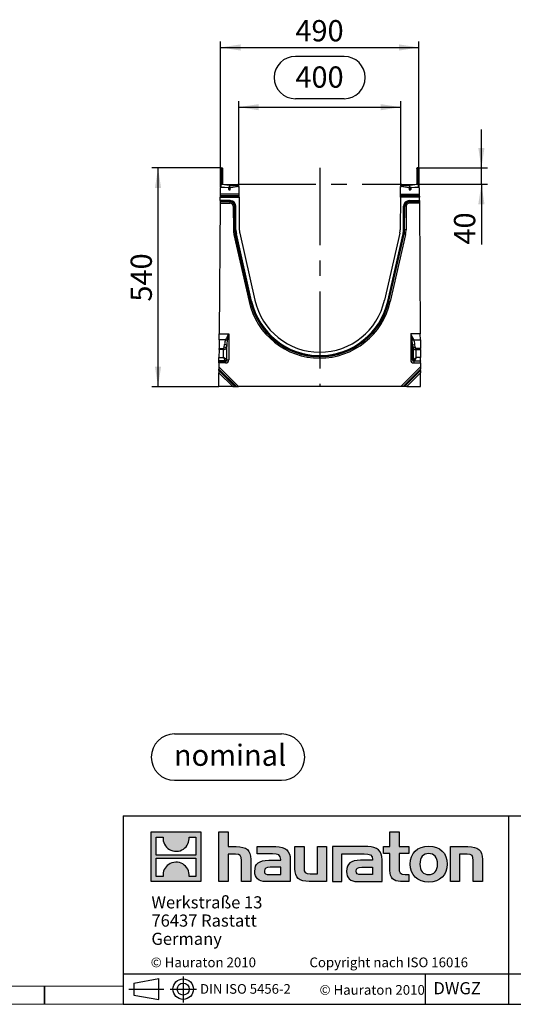
# Model space of a CAD drawing. Units: millimetres. Extents: x 105 to 6195, y 105 to 4350.
# Drawn here: x 3089 to 4308, y 105 to 2536 of the extents above; entities that cross this region are included whole.
import ezdxf

# ---------------------------------------------------------------- set-up
doc = ezdxf.new("R2010")
doc.units = ezdxf.units.MM
doc.header["$LTSCALE"] = 15
doc.linetypes.add('CENTERX2', pattern=[20.32, 12.7, -2.54, 2.54, -2.54])
for name, color, linetype in [('HAURATON_CENTERLINE', 60, 'CENTERX2'), ('HAURATON_DIMENSIONING', 1, 'Continuous'), ('HAURATON_FRAME_LOGO', 1, 'Continuous')]:
    doc.layers.add(name, color=color, linetype=linetype)
doc.layers.add('HAURATON_PRODUCT_CONTOUR', color=7, linetype='Continuous', lineweight=25)
doc.styles.add('SLDTEXTSTYLE0', font='ARIALBD.TTF', dxfattribs={"width": 0.948})
doc.styles.add('SLDTEXTSTYLE2', font='ARIAL.TTF', dxfattribs={"width": 0.948})
doc.dimstyles.new('SLDDIMSTYLE0', dxfattribs={"dimtxt": 52.5, "dimasz": 49.53, "dimexe": 0, "dimexo": 0.0625, "dimgap": 13.125, "dimtad": 1, "dimdec": 1, "dimrnd": 1e-09, "dimzin": 12, "dimdsep": 46, "dimtxsty": 'SLDTEXTSTYLE2', "dimsah": 1, "dimcen": 0.09, "dimadec": 0, "dimazin": 3, "dimtfac": 1, "dimtdec": 1, "dimtofl": 0, "dimtmove": 0, "dimatfit": 3, "dimfxl": 1, "dimfrac": 2, "dimtolj": 1, "dimtzin": 12, "dimarcsym": 0})
doc.dimstyles.new('SLDDIMSTYLE1', dxfattribs={"dimtxt": 52.5, "dimasz": 49.53, "dimexe": 0, "dimexo": 0.0625, "dimgap": 13.125, "dimtad": 1, "dimdec": 1, "dimrnd": 1e-09, "dimzin": 12, "dimdsep": 46, "dimtxsty": 'SLDTEXTSTYLE2', "dimsah": 1, "dimcen": 0.09, "dimadec": 0, "dimazin": 3, "dimtfac": 1, "dimtdec": 1, "dimtmove": 0, "dimatfit": 0, "dimfxl": 1, "dimfrac": 2, "dimtolj": 1, "dimtzin": 12, "dimarcsym": 0})

# ---------------------------------------------------------------- blocks, each defined once
blk = doc.blocks.new('Block-nominal')
at = {"layer": 'HAURATON_FRAME_LOGO'}
for p, q in [((321.6, 114.3), (57.2, 114.3)), ((57.2, 0), (321.6, 0))]:
    blk.add_line(p, q, dxfattribs=at)
for centre, start, end in [((57.2, 57.2), 90, 270), ((321.6, 57.2), 270, 90)]:
    blk.add_arc(centre, 57.2, start, end, dxfattribs=at)
at = {"layer": 'HAURATON_FRAME_LOGO', "insert": (194.5, 88.3), "char_height": 52.5, "attachment_point": 2, "style": 'SLDTEXTSTYLE0'}
blk.add_mtext('nominal', dxfattribs=at)
blk = doc.blocks.new('SW_NOTE_3')
at = {"layer": 'HAURATON_FRAME_LOGO', "color": 0, "char_height": 30, "attachment_point": 1, "style": 'SLDTEXTSTYLE2'}
for s, insert in [('Werkstraße 13', (0, 38.7)), ('76437 Rastatt', (0, -6.3)), ('Germany', (0, -51.3))]:
    blk.add_mtext(s, dxfattribs=dict(at, insert=insert))
blk = doc.blocks.new('_D_8')
at = {"layer": 'HAURATON_DIMENSIONING'}
for p, q in [((3770, 2445.4), (3890.3, 2445.4)), ((3630.1, 2129.8), (3630.1, 2334.8)), ((3890.3, 2340.7), (3770, 2340.7)), ((4030.1, 2129.8), (4030.1, 2334.8)), ((3630.1, 2319.8), (4030.1, 2319.8))]:
    blk.add_line(p, q, dxfattribs=at)
for centre, start, end in [((3770, 2393), 90, 270), ((3890.3, 2393), 270, 90)]:
    blk.add_arc(centre, 52.3, start, end, dxfattribs=at)
for points in [[(3630.1, 2319.8), (3679.7, 2312.2), (3679.7, 2327.4)], [(4030.1, 2319.8), (3980.6, 2327.4), (3980.6, 2312.2)]]:
    blk.add_solid(points, dxfattribs=at)
at = {"layer": 'HAURATON_DIMENSIONING', "insert": (3770, 2420.4), "char_height": 52.5, "attachment_point": 1, "style": 'SLDTEXTSTYLE2'}
blk.add_mtext('400', dxfattribs=at)
blk = doc.blocks.new('_D_9')
at = {"layer": 'HAURATON_DIMENSIONING'}
for p, q in [((3585.1, 2167.3), (3585.1, 2482.2)), ((4075.1, 2167.3), (4075.1, 2482.2)), ((3585.1, 2467.2), (4075.1, 2467.2))]:
    blk.add_line(p, q, dxfattribs=at)
for points in [[(3585.1, 2467.2), (3634.7, 2459.5), (3634.7, 2474.8)], [(4075.1, 2467.2), (4025.6, 2474.8), (4025.6, 2459.5)]]:
    blk.add_solid(points, dxfattribs=at)
at = {"layer": 'HAURATON_DIMENSIONING', "insert": (3770, 2534.8), "char_height": 52.5, "attachment_point": 1, "style": 'SLDTEXTSTYLE2'}
blk.add_mtext('490', dxfattribs=at)
blk = doc.blocks.new('_D_10')
at = {"layer": 'HAURATON_DIMENSIONING'}
for p, q in [((3586.6, 2169.8), (3415.8, 2169.8)), ((3430.8, 1629.8), (3430.8, 2169.8)), ((3580.8, 1629.8), (3415.8, 1629.8))]:
    blk.add_line(p, q, dxfattribs=at)
for points in [[(3430.8, 2169.8), (3423.2, 2120.3), (3438.4, 2120.3)], [(3430.8, 1629.8), (3438.4, 1679.4), (3423.2, 1679.4)]]:
    blk.add_solid(points, dxfattribs=at)
at = {"layer": 'HAURATON_DIMENSIONING', "insert": (3363.1, 1839.7), "char_height": 52.5, "attachment_point": 1, "rotation": 90, "style": 'SLDTEXTSTYLE2'}
blk.add_mtext('540', dxfattribs=at)
blk = doc.blocks.new('_D_11')
at = {"layer": 'HAURATON_DIMENSIONING'}
for p, q in [((4229.5, 2169.8), (4229.5, 2265)), ((4073.6, 2169.8), (4244.5, 2169.8)), ((4229.5, 2129.8), (4229.5, 2169.8)), ((4069.6, 2129.8), (4244.5, 2129.8)), ((4229.5, 2129.8), (4229.5, 1980.5))]:
    blk.add_line(p, q, dxfattribs=at)
for points in [[(4229.5, 2169.8), (4237.1, 2219.3), (4221.8, 2219.3)], [(4229.5, 2129.8), (4221.8, 2080.3), (4237.1, 2080.3)]]:
    blk.add_solid(points, dxfattribs=at)
at = {"layer": 'HAURATON_DIMENSIONING', "insert": (4161.8, 1980.5), "char_height": 52.5, "attachment_point": 1, "rotation": 90, "style": 'SLDTEXTSTYLE2'}
blk.add_mtext('40', dxfattribs=at)

msp = doc.modelspace()

# ---------------------------------------------------------------- hatches: boundary and pattern name
at = {"layer": 'HAURATON_FRAME_LOGO'}
h = msp.add_hatch(color=256, dxfattribs=at)
h.paths.add_polyline_path([(3536.52, 408.17), (3536.52, 530.49), (3414.21, 530.49), (3414.21, 408.17)], flags=0)
edge = h.paths.add_edge_path(flags=0)
edge.add_spline(control_points=[(3458.86, 487.26), (3468.62, 481.04), (3484.24, 481.15), (3493.49, 488.35)], knot_values=[5, 5, 5, 5, 6, 6, 6, 6], weights=[1, 1, 1, 1], degree=3, periodic=0)
edge.add_spline(control_points=[(3493.49, 488.35), (3503.35, 495.15), (3508.49, 506.07), (3507.57, 517.96)], knot_values=[6, 6, 6, 6, 7, 7, 7, 7], weights=[1, 1, 1, 1], degree=3, periodic=0)
edge.add_line((3507.57, 517.96), (3524.2, 517.96))
edge.add_line((3524.2, 517.96), (3524.2, 473.08))
edge.add_line((3524.2, 473.08), (3426.53, 473.08))
edge.add_line((3426.53, 473.08), (3426.53, 517.96))
edge.add_line((3426.53, 517.96), (3443.24, 517.96))
edge.add_spline(control_points=[(3443.24, 517.96), (3442.07, 505.28), (3448.18, 493.79), (3458.86, 487.26)], knot_values=[4, 4, 4, 4, 5, 5, 5, 5], weights=[1, 1, 1, 1], degree=3, periodic=0)
edge = h.paths.add_edge_path(flags=0)
edge.add_spline(control_points=[(3491.87, 451.4), (3482.12, 457.62), (3466.49, 457.51), (3457.24, 450.32)], knot_values=[5, 5, 5, 5, 6, 6, 6, 6], weights=[1, 1, 1, 1], degree=3, periodic=0)
edge.add_spline(control_points=[(3457.24, 450.32), (3447.38, 443.51), (3442.24, 432.6), (3443.16, 420.7)], knot_values=[6, 6, 6, 6, 7, 7, 7, 7], weights=[1, 1, 1, 1], degree=3, periodic=0)
edge.add_line((3443.16, 420.7), (3426.53, 420.7))
edge.add_line((3426.53, 420.7), (3426.53, 465.59))
edge.add_line((3426.53, 465.59), (3524.2, 465.59))
edge.add_line((3524.2, 465.59), (3524.2, 420.7))
edge.add_line((3524.2, 420.7), (3507.49, 420.7))
edge.add_spline(control_points=[(3507.49, 420.7), (3508.65, 433.38), (3502.55, 444.87), (3491.87, 451.4)], knot_values=[4, 4, 4, 4, 5, 5, 5, 5], weights=[1, 1, 1, 1], degree=3, periodic=0)
h = msp.add_hatch(color=256, dxfattribs=at)
edge = h.paths.add_edge_path(flags=0)
edge.add_spline(control_points=[(3621.97, 475.3), (3633.89, 475.3), (3637.16, 471.55), (3637.16, 460.11)], knot_values=[6, 6, 6, 6, 7, 7, 7, 7], weights=[1, 1, 1, 1], degree=3, periodic=0)
edge.add_line((3637.16, 460.11), (3637.16, 408.17))
edge.add_line((3637.16, 408.17), (3660.02, 408.17))
edge.add_line((3660.02, 408.17), (3660.02, 462.73))
edge.add_spline(control_points=[(3660.02, 462.73), (3660.02, 485.1), (3649.08, 494.24), (3624.09, 494.24)], knot_values=[2, 2, 2, 2, 3, 3, 3, 3], weights=[1, 1, 1, 1], degree=3, periodic=0)
edge.add_line((3624.09, 494.24), (3603.84, 494.24))
edge.add_line((3603.84, 494.24), (3603.84, 530.49))
edge.add_line((3603.84, 530.49), (3581.3, 530.49))
edge.add_line((3581.3, 530.49), (3581.3, 408.17))
edge.add_line((3581.3, 408.17), (3603.84, 408.17))
edge.add_line((3603.84, 408.17), (3603.84, 475.3))
edge.add_line((3603.84, 475.3), (3621.97, 475.3))
h = msp.add_hatch(color=256, dxfattribs=at)
edge = h.paths.add_edge_path(flags=0)
edge.add_spline(control_points=[(4003.4, 435.12), (4003.4, 417.48), (4012.88, 408.17), (4029.37, 408.17)], knot_values=[11, 11, 11, 11, 12, 12, 12, 12], weights=[1, 1, 1, 1], degree=3, periodic=0)
edge.add_line((4029.37, 408.17), (4050.12, 408.17))
edge.add_line((4050.12, 408.17), (4050.12, 425.33))
edge.add_line((4050.12, 425.33), (4040.8, 425.33))
edge.add_spline(control_points=[(4040.8, 425.33), (4029.21, 425.33), (4026.11, 430.38), (4026.11, 442.31)], knot_values=[7, 7, 7, 7, 8, 8, 8, 8], weights=[1, 1, 1, 1], degree=3, periodic=0)
edge.add_line((4026.11, 442.31), (4026.11, 477.09))
edge.add_line((4026.11, 477.09), (4050.12, 477.09))
edge.add_line((4050.12, 477.09), (4050.12, 494.24))
edge.add_line((4050.12, 494.24), (4026.11, 494.24))
edge.add_line((4026.11, 494.24), (4026.11, 530.49))
edge.add_line((4026.11, 530.49), (4003.4, 530.49))
edge.add_line((4003.4, 530.49), (4003.4, 494.24))
edge.add_line((4003.4, 494.24), (3987.39, 494.24))
edge.add_line((3987.39, 494.24), (3987.39, 477.09))
edge.add_line((3987.39, 477.09), (4003.4, 477.09))
edge.add_line((4003.4, 477.09), (4003.4, 435.12))
h = msp.add_hatch(color=256, dxfattribs=at)
edge = h.paths.add_edge_path(flags=0)
edge.add_spline(control_points=[(3713.44, 476.44), (3727.81, 476.44), (3734, 473.51), (3734, 462.56)], knot_values=[7, 7, 7, 7, 8, 8, 8, 8], weights=[1, 1, 1, 1], degree=3, periodic=0)
edge.add_line((3734, 462.56), (3734, 460.44))
edge.add_line((3734, 460.44), (3704.13, 460.44))
edge.add_spline(control_points=[(3704.13, 460.44), (3680.13, 460.44), (3669.84, 452.92), (3669.84, 433)], knot_values=[4, 4, 4, 4, 5, 5, 5, 5], weights=[1, 1, 1, 1], degree=3, periodic=0)
edge.add_spline(control_points=[(3669.84, 433), (3669.84, 417.15), (3679.31, 408.17), (3696.46, 408.17)], knot_values=[3, 3, 3, 3, 4, 4, 4, 4], weights=[1, 1, 1, 1], degree=3, periodic=0)
edge.add_line((3696.46, 408.17), (3757.52, 408.17))
edge.add_line((3757.52, 408.17), (3757.52, 462.08))
edge.add_spline(control_points=[(3757.52, 462.08), (3757.52, 483.3), (3745.59, 494.24), (3722.09, 494.24)], knot_values=[0, 0, 0, 0, 1, 1, 1, 1], weights=[1, 1, 1, 1], degree=3, periodic=0)
edge.add_line((3722.09, 494.24), (3675.56, 494.24))
edge.add_line((3675.56, 494.24), (3675.56, 476.44))
edge.add_line((3675.56, 476.44), (3713.44, 476.44))
edge = h.paths.add_edge_path(flags=0)
edge.add_spline(control_points=[(3705.76, 425.48), (3697.43, 425.48), (3693.36, 426.47), (3693.36, 433.66)], knot_values=[3, 3, 3, 3, 4, 4, 4, 4], weights=[1, 1, 1, 1], degree=3, periodic=0)
edge.add_spline(control_points=[(3693.36, 433.66), (3693.36, 441.32), (3697.76, 443.29), (3707.39, 443.29)], knot_values=[2, 2, 2, 2, 3, 3, 3, 3], weights=[1, 1, 1, 1], degree=3, periodic=0)
edge.add_line((3707.39, 443.29), (3734.16, 443.29))
edge.add_line((3734.16, 443.29), (3734.16, 425.48))
edge.add_line((3734.16, 425.48), (3705.76, 425.48))
h = msp.add_hatch(color=256, dxfattribs=at)
edge = h.paths.add_edge_path(flags=0)
edge.add_spline(control_points=[(3806.2, 427.11), (3794.28, 427.11), (3791.33, 430.06), (3791.33, 441.49)], knot_values=[4, 4, 4, 4, 5, 5, 5, 5], weights=[1, 1, 1, 1], degree=3, periodic=0)
edge.add_line((3791.33, 441.49), (3791.33, 494.24))
edge.add_line((3791.33, 494.24), (3768.62, 494.24))
edge.add_line((3768.62, 494.24), (3768.62, 439.69))
edge.add_spline(control_points=[(3768.62, 439.69), (3768.62, 417.15), (3779.74, 408.17), (3804.41, 408.17)], knot_values=[0, 0, 0, 0, 1, 1, 1, 1], weights=[1, 1, 1, 1], degree=3, periodic=0)
edge.add_line((3804.41, 408.17), (3847.22, 408.17))
edge.add_line((3847.22, 408.17), (3847.22, 494.24))
edge.add_line((3847.22, 494.24), (3824.5, 494.24))
edge.add_line((3824.5, 494.24), (3824.5, 427.11))
edge.add_line((3824.5, 427.11), (3806.2, 427.11))
h = msp.add_hatch(color=256, dxfattribs=at)
edge = h.paths.add_edge_path(flags=0)
edge.add_line((3984.13, 408.17), (3984.13, 462.08))
edge.add_spline(control_points=[(3984.13, 462.08), (3984.13, 483.3), (3972.2, 494.24), (3948.68, 494.24)], knot_values=[16, 16, 16, 16, 17, 17, 17, 17], weights=[1, 1, 1, 1], degree=3, periodic=0)
edge.add_line((3948.68, 494.24), (3872.98, 494.24))
edge.add_line((3872.98, 494.24), (3871.97, 494.24))
edge.add_line((3871.97, 494.24), (3861.79, 494.24))
edge.add_line((3861.79, 494.24), (3861.79, 408.17))
edge.add_line((3861.79, 408.17), (3884.5, 408.17))
edge.add_line((3884.5, 408.17), (3884.5, 476.42))
edge.add_line((3884.5, 476.42), (3902.59, 476.42))
edge.add_line((3902.59, 476.42), (3902.56, 476.44))
edge.add_line((3902.56, 476.44), (3940.01, 476.44))
edge.add_spline(control_points=[(3940.01, 476.44), (3954.39, 476.44), (3960.61, 473.51), (3960.61, 462.56)], knot_values=[9, 9, 9, 9, 10, 10, 10, 10], weights=[1, 1, 1, 1], degree=3, periodic=0)
edge.add_line((3960.61, 462.56), (3960.61, 460.44))
edge.add_line((3960.61, 460.44), (3930.7, 460.44))
edge.add_spline(control_points=[(3930.7, 460.44), (3906.7, 460.44), (3896.39, 452.92), (3896.39, 433)], knot_values=[12, 12, 12, 12, 13, 13, 13, 13], weights=[1, 1, 1, 1], degree=3, periodic=0)
edge.add_spline(control_points=[(3896.39, 433), (3896.39, 417.15), (3905.87, 408.17), (3923.04, 408.17)], knot_values=[13, 13, 13, 13, 14, 14, 14, 14], weights=[1, 1, 1, 1], degree=3, periodic=0)
edge.add_line((3923.04, 408.17), (3984.13, 408.17))
edge = h.paths.add_edge_path(flags=0)
edge.add_spline(control_points=[(3932.34, 425.48), (3924.01, 425.48), (3919.92, 426.47), (3919.92, 433.66)], knot_values=[1, 1, 1, 1, 2, 2, 2, 2], weights=[1, 1, 1, 1], degree=3, periodic=0)
edge.add_spline(control_points=[(3919.92, 433.66), (3919.92, 441.32), (3924.34, 443.29), (3933.97, 443.29)], knot_values=[2, 2, 2, 2, 3, 3, 3, 3], weights=[1, 1, 1, 1], degree=3, periodic=0)
edge.add_line((3933.97, 443.29), (3960.77, 443.29))
edge.add_line((3960.77, 443.29), (3960.77, 425.48))
edge.add_line((3960.77, 425.48), (3932.34, 425.48))
h = msp.add_hatch(color=256, dxfattribs=at)
edge = h.paths.add_edge_path(flags=0)
edge.add_spline(control_points=[(4099.45, 495.71), (4071.35, 495.71), (4053.71, 477.91), (4053.71, 451.13), (4053.71, 424.5), (4071.35, 406.7), (4099.45, 406.7)], knot_values=[0, 0, 0, 0, 1, 1, 1, 2, 2, 2, 2], weights=[1, 1, 1, 1, 1, 1, 1], degree=3, periodic=0)
edge.add_spline(control_points=[(4099.45, 406.7), (4127.7, 406.7), (4145.03, 424.5), (4145.03, 451.13), (4145.03, 477.91), (4127.39, 495.71), (4099.45, 495.71)], knot_values=[2, 2, 2, 2, 3, 3, 3, 4, 4, 4, 4], weights=[1, 1, 1, 1, 1, 1, 1], degree=3, periodic=0)
edge = h.paths.add_edge_path(flags=0)
edge.add_spline(control_points=[(4099.29, 477.09), (4112.85, 477.09), (4121.18, 467.8), (4121.18, 451.13), (4121.18, 434.47), (4112.69, 425.16), (4099.29, 425.16)], knot_values=[0, 0, 0, 0, 1, 1, 1, 2, 2, 2, 2], weights=[1, 1, 1, 1, 1, 1, 1], degree=3, periodic=0)
edge.add_spline(control_points=[(4099.29, 425.16), (4085.89, 425.16), (4077.56, 434.47), (4077.56, 451.13), (4077.56, 467.8), (4086.06, 477.09), (4099.29, 477.09)], knot_values=[2, 2, 2, 2, 3, 3, 3, 4, 4, 4, 4], weights=[1, 1, 1, 1, 1, 1, 1], degree=3, periodic=0)
h = msp.add_hatch(color=256, dxfattribs=at)
edge = h.paths.add_edge_path(flags=0)
edge.add_spline(control_points=[(4194.07, 475.3), (4206.97, 475.3), (4209.1, 471.87), (4209.1, 459.95)], knot_values=[4, 4, 4, 4, 5, 5, 5, 5], weights=[1, 1, 1, 1], degree=3, periodic=0)
edge.add_line((4209.1, 459.95), (4209.1, 408.17))
edge.add_line((4209.1, 408.17), (4231.8, 408.17))
edge.add_line((4231.8, 408.17), (4231.8, 462.73))
edge.add_spline(control_points=[(4231.8, 462.73), (4231.8, 485.58), (4221.35, 494.24), (4195.86, 494.24)], knot_values=[0, 0, 0, 0, 1, 1, 1, 1], weights=[1, 1, 1, 1], degree=3, periodic=0)
edge.add_line((4195.86, 494.24), (4153.05, 494.24))
edge.add_line((4153.05, 494.24), (4153.05, 408.17))
edge.add_line((4153.05, 408.17), (4175.77, 408.17))
edge.add_line((4175.77, 408.17), (4175.77, 475.3))
edge.add_line((4175.77, 475.3), (4194.07, 475.3))

# ---------------------------------------------------------------- linework, layer by layer
at = {"layer": 'HAURATON_CENTERLINE'}
for p, q in [((3830.12, 2169.82), (3830.12, 1629.82)), ((3630.12, 2129.82), (4030.12, 2129.82))]:
    msp.add_line(p, q, dxfattribs=at)
at = {"layer": 'HAURATON_FRAME_LOGO'}
for p, q in [((3345, 570), (3345, 105)), ((3345, 570), (6195, 570)), ((4297.34, 105), (4297.34, 570)), ((3345, 180), (6195, 180)), ((3492.96, 173.96), (3492.96, 109.45)), ((4091.48, 105), (4091.48, 180)), ((3150, 105), (3150, 150)), ((3150, 150), (3150, 105)), ((3371.43, 157.31), (3432.62, 168.51)), ((3371.43, 157.31), (3371.43, 127.76)), ((3432.62, 116.55), (3432.62, 168.51)), ((3358.53, 142.53), (3445.1, 142.53)), ((3371.43, 142.53), (3432.62, 142.53)), ((3371.43, 127.76), (3432.62, 116.55)), ((3460.91, 142.53), (3525.84, 142.53)), ((3345, 105), (6195, 105)), ((3417, 105), (6195, 105))]:
    msp.add_line(p, q, dxfattribs=at)
at = {"layer": 'HAURATON_FRAME_LOGO', "linetype": 'Continuous'}
for p, q in [((3414.21, 408.17), (3414.21, 530.49)), ((3414.21, 530.49), (3536.52, 530.49)), ((3426.53, 473.08), (3426.53, 517.96)), ((3426.53, 517.96), (3443.24, 517.96)), ((3507.57, 517.96), (3524.2, 517.96)), ((3524.2, 517.96), (3524.2, 473.08)), ((3536.52, 530.49), (3536.52, 408.17)), ((3581.3, 408.17), (3581.3, 530.49)), ((3581.3, 530.49), (3603.84, 530.49)), ((3603.84, 530.49), (3603.84, 494.24)), ((4003.4, 494.24), (4003.4, 530.49)), ((4003.4, 530.49), (4026.11, 530.49)), ((4026.11, 530.49), (4026.11, 494.24)), ((3603.84, 494.24), (3624.09, 494.24)), ((3675.56, 476.44), (3675.56, 494.24)), ((3675.56, 494.24), (3722.09, 494.24)), ((3768.62, 439.69), (3768.62, 494.24)), ((3768.62, 494.24), (3791.33, 494.24)), ((3791.33, 494.24), (3791.33, 441.49)), ((3824.5, 427.11), (3824.5, 494.24)), ((3824.5, 494.24), (3847.22, 494.24)), ((3847.22, 494.24), (3847.22, 408.17)), ((3871.97, 494.24), (3861.79, 494.24)), ((3861.79, 494.24), (3861.79, 408.17)), ((3872.98, 494.24), (3871.97, 494.24)), ((3948.68, 494.24), (3872.98, 494.24)), ((3987.39, 477.09), (3987.39, 494.24)), ((3987.39, 494.24), (4003.4, 494.24)), ((4026.11, 494.24), (4050.12, 494.24)), ((4050.12, 494.24), (4050.12, 477.09)), ((4153.05, 408.17), (4153.05, 494.24)), ((4153.05, 494.24), (4195.86, 494.24)), ((3524.2, 473.08), (3426.53, 473.08)), ((3426.53, 420.7), (3426.53, 465.59)), ((3426.53, 465.59), (3524.2, 465.59)), ((3524.2, 465.59), (3524.2, 420.7)), ((3621.97, 475.3), (3603.84, 475.3)), ((3603.84, 475.3), (3603.84, 408.17)), ((3660.02, 462.73), (3660.02, 408.17)), ((3713.44, 476.44), (3675.56, 476.44)), ((3757.52, 462.08), (3757.52, 408.17)), ((3884.5, 408.17), (3884.5, 476.42)), ((3884.5, 476.42), (3902.59, 476.42)), ((3902.59, 476.42), (3902.56, 476.44)), ((3902.56, 476.44), (3940.01, 476.44)), ((3984.13, 408.17), (3984.13, 462.08)), ((4003.4, 477.09), (3987.39, 477.09)), ((4003.4, 435.12), (4003.4, 477.09)), ((4050.12, 477.09), (4026.11, 477.09)), ((4026.11, 477.09), (4026.11, 442.31)), ((4194.07, 475.3), (4175.77, 475.3)), ((4175.77, 475.3), (4175.77, 408.17)), ((4231.8, 462.73), (4231.8, 408.17)), ((3637.16, 408.17), (3637.16, 460.11)), ((3704.13, 460.44), (3734, 460.44)), ((3734.16, 443.29), (3707.39, 443.29)), ((3734.16, 425.48), (3734.16, 443.29)), ((3960.61, 460.44), (3930.7, 460.44)), ((3933.97, 443.29), (3960.77, 443.29)), ((3960.77, 443.29), (3960.77, 425.48)), ((4209.1, 408.17), (4209.1, 459.95)), ((3443.16, 420.7), (3426.53, 420.7)), ((3524.2, 420.7), (3507.49, 420.7)), ((3705.76, 425.48), (3734.16, 425.48)), ((3806.2, 427.11), (3824.5, 427.11)), ((3960.77, 425.48), (3932.34, 425.48)), ((4040.8, 425.33), (4050.12, 425.33)), ((4050.12, 425.33), (4050.12, 408.17)), ((3536.52, 408.17), (3414.21, 408.17)), ((3603.84, 408.17), (3581.3, 408.17)), ((3660.02, 408.17), (3637.16, 408.17)), ((3757.52, 408.17), (3696.46, 408.17)), ((3847.22, 408.17), (3804.41, 408.17)), ((3861.79, 408.17), (3884.5, 408.17)), ((3923.04, 408.17), (3984.13, 408.17)), ((4050.12, 408.17), (4029.37, 408.17)), ((4175.77, 408.17), (4153.05, 408.17)), ((4231.8, 408.17), (4209.1, 408.17))]:
    msp.add_line(p, q, dxfattribs=at)
at = {"layer": 'HAURATON_FRAME_LOGO', "lineweight": 18}
for p, q in [((150, 150), (3345, 150)), ((105, 105), (3417, 105))]:
    msp.add_line(p, q, dxfattribs=at)
at = {"layer": 'HAURATON_FRAME_LOGO'}
for radius in [25.28, 14.77]:
    msp.add_circle((3492.96, 142.53), radius, dxfattribs=at)
at = {"layer": 'HAURATON_FRAME_LOGO', "linetype": 'Continuous'}
for points in [[(3443.24, 517.96), (3442.07, 505.28), (3448.18, 493.79), (3458.86, 487.26)], [(3493.49, 488.35), (3503.35, 495.15), (3508.49, 506.07), (3507.57, 517.96)], [(3458.86, 487.26), (3468.62, 481.04), (3484.24, 481.15), (3493.49, 488.35)], [(3624.09, 494.24), (3649.08, 494.24), (3660.02, 485.1), (3660.02, 462.73)], [(3722.09, 494.24), (3745.59, 494.24), (3757.52, 483.3), (3757.52, 462.08)], [(3984.13, 462.08), (3984.13, 483.3), (3972.2, 494.24), (3948.68, 494.24)], [(4195.86, 494.24), (4221.35, 494.24), (4231.8, 485.58), (4231.8, 462.73)], [(3637.16, 460.11), (3637.16, 471.55), (3633.89, 475.3), (3621.97, 475.3)], [(3734, 462.56), (3734, 473.51), (3727.81, 476.44), (3713.44, 476.44)], [(3734, 460.44), (3734, 461.26), (3734, 461.91), (3734, 462.56)], [(3940.01, 476.44), (3954.39, 476.44), (3960.61, 473.51), (3960.61, 462.56)], [(3960.61, 462.56), (3960.61, 461.91), (3960.61, 461.26), (3960.61, 460.44)], [(4209.1, 459.95), (4209.1, 471.87), (4206.97, 475.3), (4194.07, 475.3)], [(3457.24, 450.32), (3447.38, 443.51), (3442.24, 432.6), (3443.16, 420.7)], [(3491.87, 451.4), (3482.12, 457.62), (3466.49, 457.51), (3457.24, 450.32)], [(3507.49, 420.7), (3508.65, 433.38), (3502.55, 444.87), (3491.87, 451.4)], [(3669.84, 433), (3669.84, 452.92), (3680.13, 460.44), (3704.13, 460.44)], [(3707.39, 443.29), (3697.76, 443.29), (3693.36, 441.32), (3693.36, 433.66)], [(3804.41, 408.17), (3779.74, 408.17), (3768.62, 417.15), (3768.62, 439.69)], [(3791.33, 441.49), (3791.33, 430.06), (3794.28, 427.11), (3806.2, 427.11)], [(3930.7, 460.44), (3906.7, 460.44), (3896.39, 452.92), (3896.39, 433)], [(3919.92, 433.66), (3919.92, 441.32), (3924.34, 443.29), (3933.97, 443.29)], [(4026.11, 442.31), (4026.11, 430.38), (4029.21, 425.33), (4040.8, 425.33)], [(3696.46, 408.17), (3679.31, 408.17), (3669.84, 417.15), (3669.84, 433)], [(3693.36, 433.66), (3693.36, 426.47), (3697.43, 425.48), (3705.76, 425.48)], [(3896.39, 433), (3896.39, 417.15), (3905.87, 408.17), (3923.04, 408.17)], [(3932.34, 425.48), (3924.01, 425.48), (3919.92, 426.47), (3919.92, 433.66)], [(4029.37, 408.17), (4012.88, 408.17), (4003.4, 417.48), (4003.4, 435.12)]]:
    msp.add_open_spline(points, degree=3, dxfattribs=at)
for points, knots in [([(4099.45, 406.7), (4071.35, 406.7), (4053.71, 424.5), (4053.71, 451.13), (4053.71, 477.91), (4071.35, 495.71), (4099.45, 495.71)], [0, 0, 0, 0, 1, 1, 1, 2, 2, 2, 2]), ([(4099.45, 495.71), (4127.39, 495.71), (4145.03, 477.91), (4145.03, 451.13), (4145.03, 424.5), (4127.7, 406.7), (4099.45, 406.7)], [2, 2, 2, 2, 3, 3, 3, 4, 4, 4, 4]), ([(4099.29, 477.09), (4086.06, 477.09), (4077.56, 467.8), (4077.56, 451.13), (4077.56, 434.47), (4085.89, 425.16), (4099.29, 425.16)], [2, 2, 2, 2, 3, 3, 3, 4, 4, 4, 4]), ([(4099.29, 425.16), (4112.69, 425.16), (4121.18, 434.47), (4121.18, 451.13), (4121.18, 467.8), (4112.85, 477.09), (4099.29, 477.09)], [0, 0, 0, 0, 1, 1, 1, 2, 2, 2, 2])]:
    msp.add_open_spline(points, degree=3, knots=knots, dxfattribs=at)
at = {"layer": 'HAURATON_PRODUCT_CONTOUR'}
for p, q in [((3585.12, 2167.3), (3585.24, 2167.49)), ((3585.12, 2122.77), (3585.12, 2167.3)), ((3586.62, 2169.8), (3585.24, 2167.49)), ((3588.66, 2166.66), (3586.09, 2166.64)), ((3586.09, 2166.64), (3586.09, 2122.77)), ((3586.62, 2169.8), (3589.63, 2169.74)), ((3590.12, 2168.23), (3588.66, 2166.66)), ((3588.66, 2129.02), (3588.66, 2166.66)), ((3590.12, 2169.24), (3590.12, 2168.23)), ((3590.12, 2168.23), (3590.12, 2130.38)), ((4070.12, 2168.23), (4070.12, 2169.24)), ((4070.12, 2168.23), (4071.59, 2166.66)), ((4070.12, 2168.23), (4070.12, 2130.38)), ((4073.62, 2169.8), (4070.62, 2169.74)), ((4071.59, 2129.02), (4071.59, 2166.66)), ((4071.59, 2166.66), (4074.16, 2166.64)), ((4075.01, 2167.49), (4073.62, 2169.8)), ((4074.16, 2122.77), (4074.16, 2166.64)), ((4075.01, 2167.49), (4075.12, 2167.3)), ((4075.12, 2167.3), (4075.12, 2122.77)), ((3584.23, 2121.82), (3584.11, 2104.83)), ((3585.12, 2121.82), (3584.23, 2121.82)), ((3586.09, 2122.77), (3585.12, 2122.77)), ((3604.43, 2120.81), (3585.12, 2121.82)), ((3586.09, 2122.77), (3604.44, 2121.81)), ((3588.66, 2129.02), (3590.12, 2130.38)), ((3607.37, 2126.58), (3588.66, 2129.02)), ((3590.12, 2130.38), (3590.12, 2130.31)), ((3590.62, 2129.81), (3627.66, 2129.17)), ((3605.37, 2116.71), (3605.37, 2119.81)), ((3606.34, 2119.81), (3605.37, 2119.81)), ((3606.34, 2117.71), (3605.37, 2117.71)), ((3607.37, 2115.66), (3606.32, 2115.71)), ((3606.34, 2119.81), (3606.34, 2117.71)), ((3606.34, 2117.71), (3607.37, 2117.66)), ((3628.43, 2129), (3607.37, 2126.58)), ((3628.07, 2126.38), (3607.37, 2126.58)), ((3607.37, 2126.58), (3607.37, 2117.66)), ((3607.37, 2117.66), (3608.41, 2117.71)), ((3607.37, 2115.66), (3607.37, 2117.66)), ((3607.37, 2115.66), (3608.43, 2115.71)), ((3608.41, 2117.71), (3608.41, 2120.07)), ((3609.37, 2120.07), (3608.41, 2120.07)), ((3609.37, 2117.71), (3608.41, 2117.71)), ((3609.37, 2116.71), (3609.37, 2120.07)), ((3610.13, 2122.05), (3627.8, 2124.57)), ((3629.62, 2123.82), (3610.23, 2121.06)), ((3628.07, 2126.38), (3629.25, 2128.34)), ((3628.07, 2124.65), (3628.07, 2126.38)), ((3629.62, 2127.17), (3629.62, 2125.56)), ((3630.82, 2123.82), (3629.62, 2123.82)), ((3630.95, 2104.83), (3630.82, 2123.82)), ((4029.3, 2104.83), (4029.43, 2123.82)), ((4030.62, 2123.82), (4029.43, 2123.82)), ((4030.62, 2125.56), (4030.62, 2127.17)), ((4050.01, 2121.06), (4030.62, 2123.82)), ((4031.02, 2128.36), (4032.12, 2126.38)), ((4052.87, 2126.58), (4032.12, 2126.38)), ((4032.12, 2126.38), (4032.12, 2124.67)), ((4032.45, 2124.57), (4050.12, 2122.05)), ((4032.59, 2129.17), (4069.63, 2129.81)), ((4050.87, 2120.07), (4050.87, 2116.71)), ((4051.84, 2120.07), (4050.87, 2120.07)), ((4051.84, 2117.71), (4050.87, 2117.71)), ((4051.82, 2115.71), (4052.87, 2115.66)), ((4051.84, 2120.07), (4051.84, 2117.71)), ((4051.84, 2117.71), (4052.87, 2117.66)), ((4071.59, 2129.02), (4052.87, 2126.58)), ((4052.87, 2117.66), (4052.87, 2126.58)), ((4052.87, 2117.66), (4053.91, 2117.71)), ((4052.87, 2117.66), (4052.87, 2115.66)), ((4053.93, 2115.71), (4052.87, 2115.66)), ((4053.91, 2117.71), (4053.91, 2119.81)), ((4054.87, 2119.81), (4053.91, 2119.81)), ((4054.87, 2117.71), (4053.91, 2117.71)), ((4054.87, 2119.81), (4054.87, 2116.71)), ((4055.8, 2121.81), (4074.16, 2122.77)), ((4075.12, 2121.82), (4055.82, 2120.81)), ((4070.12, 2130.31), (4070.12, 2130.38)), ((4070.12, 2130.38), (4071.59, 2129.02)), ((4075.12, 2122.77), (4074.16, 2122.77)), ((4076.02, 2121.82), (4075.12, 2121.82)), ((4076.02, 2121.82), (4076.14, 2104.83)), ((3584, 2089.21), (3584.06, 2097.9)), ((3584.07, 2099.63), (3584.06, 2097.9)), ((3584.06, 2097.9), (3631, 2097.9)), ((3584.08, 2101.36), (3584.07, 2099.63)), ((3630.99, 2099.63), (3584.07, 2099.63)), ((3584.11, 2104.83), (3584.08, 2101.36)), ((3584.08, 2101.36), (3630.98, 2101.36)), ((3630.95, 2104.83), (3584.11, 2104.83)), ((3630.98, 2101.36), (3630.95, 2104.83)), ((3630.99, 2099.63), (3630.98, 2101.36)), ((3631, 2097.9), (3630.99, 2099.63)), ((3631, 2097.9), (3631.56, 2017.32)), ((4029.25, 2097.9), (4028.69, 2017.32)), ((4029.25, 2097.9), (4029.26, 2099.63)), ((4076.19, 2097.9), (4029.25, 2097.9)), ((4029.26, 2099.63), (4029.27, 2101.36)), ((4029.26, 2099.63), (4076.18, 2099.63)), ((4029.27, 2101.36), (4029.3, 2104.83)), ((4076.17, 2101.36), (4029.27, 2101.36)), ((4029.3, 2104.83), (4076.14, 2104.83)), ((4076.14, 2104.83), (4076.17, 2101.36)), ((4076.17, 2101.36), (4076.18, 2099.63)), ((4076.18, 2099.63), (4076.19, 2097.9)), ((4076.25, 2089.21), (4076.19, 2097.9)), ((3583.95, 2082.86), (3581.7, 1760.56)), ((3583.98, 2086.32), (3583.95, 2082.86)), ((3583.95, 2082.86), (3609.15, 2082.86)), ((3583.99, 2087.47), (3583.98, 2086.32)), ((3609.15, 2086.32), (3583.98, 2086.32)), ((3584, 2089.21), (3583.99, 2087.47)), ((3583.99, 2087.47), (3609.15, 2087.47)), ((3609.15, 2089.21), (3584, 2089.21)), ((3609.15, 2087.47), (3609.15, 2089.21)), ((3609.15, 2087.47), (3609.15, 2086.32)), ((3609.15, 2082.86), (3609.15, 2086.32)), ((3616.46, 2075.6), (3619.92, 2075.63)), ((3616.46, 2075.6), (3616.87, 2017.22)), ((3621.08, 2075.64), (3619.92, 2075.63)), ((3620.33, 2017.24), (3619.92, 2075.63)), ((3621.08, 2075.64), (3622.81, 2075.65)), ((3621.08, 2075.64), (3621.48, 2017.25)), ((3623.22, 2017.26), (3622.81, 2075.65)), ((4037.03, 2017.26), (4037.44, 2075.65)), ((4039.17, 2075.64), (4037.44, 2075.65)), ((4039.17, 2075.64), (4038.76, 2017.25)), ((4039.17, 2075.64), (4040.33, 2075.63)), ((4039.92, 2017.24), (4040.33, 2075.63)), ((4043.79, 2075.6), (4040.33, 2075.63)), ((4043.79, 2075.6), (4043.38, 2017.22)), ((4051.09, 2087.47), (4051.09, 2089.21)), ((4051.09, 2089.21), (4076.25, 2089.21)), ((4051.09, 2087.47), (4051.09, 2086.32)), ((4076.26, 2087.47), (4051.09, 2087.47)), ((4051.09, 2082.86), (4051.09, 2086.32)), ((4051.09, 2086.32), (4076.27, 2086.32)), ((4076.29, 2082.86), (4051.09, 2082.86)), ((4076.25, 2089.21), (4076.26, 2087.47)), ((4076.26, 2087.47), (4076.27, 2086.32)), ((4076.27, 2086.32), (4076.29, 2082.86)), ((4076.29, 2082.86), (4078.54, 1760.56)), ((3616.87, 2017.22), (3620.33, 2017.24)), ((3618.22, 2005.52), (3621.59, 2006.29)), ((3618.22, 2005.52), (3655.76, 1839.74)), ((3621.48, 2017.25), (3620.33, 2017.24)), ((3621.48, 2017.25), (3623.22, 2017.26)), ((3622.72, 2006.54), (3621.59, 2006.29)), ((3659.13, 1840.51), (3621.59, 2006.29)), ((3622.72, 2006.54), (3624.41, 2006.92)), ((3622.72, 2006.54), (3660.26, 1840.76)), ((3661.95, 1841.15), (3624.41, 2006.92)), ((3632.55, 2008.77), (3670.09, 1842.99)), ((4027.7, 2008.77), (3990.16, 1842.99)), ((3998.3, 1841.15), (4035.84, 2006.92)), ((4037.53, 2006.54), (3999.99, 1840.76)), ((4001.11, 1840.51), (4038.65, 2006.29)), ((4042.03, 2005.52), (4004.49, 1839.74)), ((4037.53, 2006.54), (4035.84, 2006.92)), ((4038.76, 2017.25), (4037.03, 2017.26)), ((4037.53, 2006.54), (4038.65, 2006.29)), ((4042.03, 2005.52), (4038.65, 2006.29)), ((4038.76, 2017.25), (4039.92, 2017.24)), ((4043.38, 2017.22), (4039.92, 2017.24)), ((3655.76, 1839.74), (3659.13, 1840.51)), ((3660.26, 1840.76), (3659.13, 1840.51)), ((3660.26, 1840.76), (3661.95, 1841.15)), ((3999.99, 1840.76), (3998.3, 1841.15)), ((3999.99, 1840.76), (4001.11, 1840.51)), ((4004.49, 1839.74), (4001.11, 1840.51)), ((3581.6, 1745.51), (3581.7, 1760.56)), ((3581.7, 1760.56), (3605.3, 1760.56)), ((3605.3, 1760.56), (3605.3, 1695.84)), ((4054.95, 1760.56), (4054.95, 1695.84)), ((4078.54, 1760.56), (4054.95, 1760.56)), ((4078.65, 1745.51), (4078.54, 1760.56)), ((3581.6, 1745.51), (3581.45, 1723.9)), ((3597.73, 1745.51), (3581.6, 1745.51)), ((3594.07, 1727.19), (3594.96, 1733.91)), ((3600.6, 1731.85), (3599.71, 1725.13)), ((3600.6, 1695.84), (3600.6, 1731.85)), ((4059.65, 1695.84), (4059.65, 1731.85)), ((4059.65, 1731.85), (4060.54, 1725.13)), ((4062.52, 1745.51), (4078.65, 1745.51)), ((4066.18, 1727.19), (4065.29, 1733.91)), ((4078.65, 1745.51), (4078.8, 1723.9)), ((3581.43, 1721.17), (3581.29, 1701.43)), ((3581.43, 1721.17), (3581.45, 1723.9)), ((3592.19, 1721.17), (3581.43, 1721.17)), ((3581.45, 1723.9), (3592.87, 1723.9)), ((3592.19, 1721.17), (3592.87, 1723.9)), ((3594.93, 1721.85), (3592.19, 1721.17)), ((3592.19, 1701.43), (3592.19, 1721.17)), ((3599.71, 1725.13), (3599.71, 1696.73)), ((3830.12, 1704.74), (3830.12, 1706.48)), ((3830.12, 1704.74), (3830.12, 1703.59)), ((3830.12, 1700.13), (3830.12, 1703.59)), ((4060.54, 1725.13), (4060.54, 1696.73)), ((4065.32, 1721.85), (4068.06, 1721.17)), ((4078.8, 1723.9), (4067.37, 1723.9)), ((4068.06, 1721.17), (4067.37, 1723.9)), ((4068.06, 1701.43), (4068.06, 1721.17)), ((4068.06, 1721.17), (4078.82, 1721.17)), ((4078.82, 1721.17), (4078.8, 1723.9)), ((4078.82, 1721.17), (4078.96, 1701.43)), ((3581.13, 1678.48), (3581.09, 1673.33)), ((3581.2, 1688.32), (3581.13, 1678.48)), ((3629.45, 1629.82), (3581.13, 1678.48)), ((3581.2, 1688.32), (3581.23, 1693.02)), ((3597.78, 1688.32), (3581.2, 1688.32)), ((3581.24, 1693.91), (3581.23, 1693.02)), ((3581.23, 1693.02), (3597.78, 1693.02)), ((3581.24, 1693.91), (3581.29, 1701.43)), ((3596.89, 1693.91), (3581.24, 1693.91)), ((3581.29, 1701.43), (3592.19, 1701.43)), ((3599.71, 1696.73), (3592.19, 1701.43)), ((3592.19, 1701.43), (3596.89, 1693.91)), ((3597.78, 1693.02), (3596.89, 1693.91)), ((3597.78, 1693.02), (3597.78, 1688.32)), ((3599.71, 1696.73), (3600.6, 1695.84)), ((3600.6, 1695.84), (3605.3, 1695.84)), ((4030.8, 1629.82), (4079.12, 1678.48)), ((4059.65, 1695.84), (4054.95, 1695.84)), ((4060.54, 1696.73), (4059.65, 1695.84)), ((4060.54, 1696.73), (4068.06, 1701.43)), ((4062.47, 1693.02), (4063.36, 1693.91)), ((4062.47, 1693.02), (4062.47, 1688.32)), ((4079.02, 1693.02), (4062.47, 1693.02)), ((4062.47, 1688.32), (4079.05, 1688.32)), ((4068.06, 1701.43), (4063.36, 1693.91)), ((4063.36, 1693.91), (4079.01, 1693.91)), ((4078.96, 1701.43), (4068.06, 1701.43)), ((4079.01, 1693.91), (4078.96, 1701.43)), ((4079.01, 1693.91), (4079.02, 1693.02)), ((4079.05, 1688.32), (4079.02, 1693.02)), ((4079.05, 1688.32), (4079.12, 1678.48)), ((4079.12, 1678.48), (4079.15, 1673.33)), ((3580.79, 1629.82), (3581.03, 1664.26)), ((3581.07, 1669.41), (3581.03, 1664.26)), ((3581.03, 1664.26), (3615.23, 1629.82)), ((3581.07, 1669.41), (3581.09, 1673.33)), ((3620.38, 1629.82), (3581.07, 1669.41)), ((3581.09, 1673.33), (3624.3, 1629.82)), ((4079.15, 1673.33), (4035.95, 1629.82)), ((4039.87, 1629.82), (4079.18, 1669.41)), ((4079.22, 1664.26), (4045.02, 1629.82)), ((4079.18, 1669.41), (4079.15, 1673.33)), ((4079.18, 1669.41), (4079.22, 1664.26)), ((4079.46, 1629.82), (4079.22, 1664.26)), ((3615.23, 1629.82), (3580.79, 1629.82)), ((3615.23, 1629.82), (3620.38, 1629.82)), ((3620.38, 1629.82), (3624.3, 1629.82)), ((3624.3, 1629.82), (3629.45, 1629.82)), ((4030.8, 1629.82), (3629.45, 1629.82)), ((4035.95, 1629.82), (4030.8, 1629.82)), ((4039.87, 1629.82), (4035.95, 1629.82)), ((4045.02, 1629.82), (4039.87, 1629.82)), ((4045.02, 1629.82), (4079.46, 1629.82))]:
    msp.add_line(p, q, dxfattribs=at)
at = {"layer": 'HAURATON_PRODUCT_CONTOUR', "flags": 128}
for points in [[(3628.07, 2124.65), (3628.09, 2124.42), (3628.17, 2124.22), (3628.28, 2124.08), (3628.43, 2123.98), (3628.61, 2123.95), (3628.82, 2124), (3629.04, 2124.15), (3629.08, 2124.19)], [(4031.18, 2124.17), (4031.42, 2124), (4031.68, 2123.97), (4031.85, 2124.04), (4032, 2124.19), (4032.09, 2124.4), (4032.12, 2124.61), (4032.12, 2124.67)], [(3605.3, 1760.56), (3605.29, 1760.51), (3603.75, 1753.22), (3601.86, 1743.46)], [(4054.95, 1760.56), (4054.96, 1760.51), (4056.5, 1753.22), (4058.39, 1743.46)]]:
    msp.add_lwpolyline(points, dxfattribs=at)
at = {"layer": 'HAURATON_PRODUCT_CONTOUR'}
for centre, radius, start, end in [((3589.62, 2169.24), 0.5, 0, 89), ((4070.62, 2169.24), 0.5, 91, 180), ((3586.12, 2122.77), 1, 180, 267), ((3593.25, 2122.15), 7.19, 175.01479, 182.9846), ((3590.62, 2130.31), 0.5, 180, 269), ((3611.6, 2121.18), 7.19, 175.01479, 182.9846), ((3604.37, 2119.81), 1, 0, 87), ((3604.34, 2119.81), 2, 0, 87), ((3606.37, 2116.71), 1, 180, 267), ((3610.41, 2120.07), 2, 98.09856, 180), ((3608.37, 2116.71), 1, 273, 0), ((3610.37, 2120.07), 1, 98.09856, 180), ((3603.02, 2120.79), 7.22, 2.15496, 10.06489), ((3627.62, 2127.17), 2, 66.11046, 89), ((3627.66, 2125.56), 1, 278.09856, 294.25661), ((3620.69, 2123.31), 7.22, 2.15496, 10.06489), ((3627.62, 2125.56), 2, 278.09856, 316.72708), ((3627.62, 2127.17), 2, 35.81648, 66.11046), ((3627.62, 2125.56), 2, 316.72708, 0), ((3627.62, 2127.17), 2, 0, 35.81648), ((4032.62, 2127.17), 2, 143.44142, 180), ((4032.62, 2125.56), 2, 180, 223.89801), ((4032.62, 2127.17), 2, 91, 143.44142), ((4032.62, 2125.56), 2, 223.89801, 261.90144), ((4032.59, 2125.56), 1, 242.22412, 261.90144), ((4039.56, 2123.31), 7.22, 169.93511, 177.84504), ((4057.23, 2120.79), 7.22, 169.93511, 177.84504), ((4049.87, 2120.07), 1, 0, 81.90144), ((4049.84, 2120.07), 2, 0, 81.90144), ((4051.87, 2116.71), 1, 180, 267), ((4055.91, 2119.81), 2, 93, 180), ((4053.87, 2116.71), 1, 273, 0), ((4055.87, 2119.81), 1, 93, 180), ((4048.65, 2121.18), 7.19, 357.0154, 4.98521), ((4069.62, 2130.31), 0.5, 271, 0), ((4067, 2122.15), 7.19, 357.0154, 4.98521), ((4074.12, 2122.77), 1, 273, 0), ((3609.15, 2075.55), 13.65, 0.4, 90), ((3609.15, 2075.55), 11.92, 0.4, 90), ((3609.15, 2075.55), 10.77, 0.4, 90), ((3609.15, 2075.55), 7.3, 0.4, 90), ((4051.09, 2075.55), 13.65, 90, 179.6), ((4051.09, 2075.55), 11.92, 90, 179.6), ((4051.09, 2075.55), 10.77, 90, 179.6), ((4051.09, 2075.55), 7.3, 90, 179.6), ((3671.56, 2017.6), 54.7, 180.4, 192.75951), ((3671.56, 2017.6), 51.23, 180.4, 192.75951), ((3671.56, 2017.6), 50.08, 180.4, 192.75951), ((3671.56, 2017.6), 48.35, 180.4, 192.75951), ((3671.56, 2017.6), 40, 180.4, 192.75951), ((3988.69, 2017.6), 40, 347.24049, 359.6), ((3988.69, 2017.6), 48.35, 347.24049, 359.6), ((3988.69, 2017.6), 50.08, 347.24049, 359.6), ((3988.69, 2017.6), 51.23, 347.24049, 359.6), ((3988.69, 2017.6), 54.7, 347.24049, 359.6), ((3830.53, 1879.32), 179.2, 192.75951, 269.87118), ((3830.53, 1879.32), 175.73, 192.75951, 269.86864), ((3830.53, 1879.32), 174.58, 192.75951, 269.86777), ((3830.53, 1879.32), 172.85, 192.75951, 269.86645), ((3830.53, 1879.32), 164.5, 192.75951, 269.85967), ((3829.72, 1879.32), 164.5, 270.14033, 347.24049), ((3829.72, 1879.32), 172.85, 270.13355, 347.24049), ((3829.72, 1879.32), 174.58, 270.13223, 347.24049), ((3829.72, 1879.32), 175.73, 270.13136, 347.24049), ((3829.72, 1879.32), 179.2, 270.12882, 347.24049), ((3844.76, 1630.73), 272.4, 151.5365, 155.08), ((3815.48, 1630.73), 272.4, 24.92, 28.4635), ((3593.63, 1717.22), 9.97, 52.49185, 87.50815), ((3594.53, 1723.94), 9.97, 52.49185, 87.50815), ((3592.78, 1730.37), 15.93, 55.24168, 71.88078), ((4067.47, 1730.37), 15.93, 108.11922, 124.75832), ((4065.72, 1723.94), 9.97, 92.49185, 127.50815), ((4066.61, 1717.22), 9.97, 92.49185, 127.50815), ((3577.19, 1706.16), 23.68, 41.48708, 48.51292), ((4083.06, 1706.16), 23.68, 131.48708, 138.51292), ((3596.46, 1697.15), 3.27, 277.47445, 352.52555), ((4063.79, 1697.15), 3.27, 187.47445, 262.52555)]:
    msp.add_arc(centre, radius, start, end, dxfattribs=at)
for centre, major_axis, ratio, start_param, end_param in [((3586.12, 2168.37), (0.06, 1.73), 0.5758599, 2.1198928, 3.1670125), ((4074.12, 2168.37), (-0.06, 1.73), 0.5758599, 3.1161728, 4.1632925), ((3606.37, 2117.71), (0.05, 2), 0.0174139, 1.5721664, 3.1411362), ((3608.37, 2117.71), (-0.05, 2), 0.0174139, 3.1420491, 4.7110189), ((4051.87, 2117.71), (0.05, 2), 0.0174139, 1.5721664, 3.1411362), ((4053.87, 2117.71), (-0.05, 2), 0.0174139, 3.1420491, 4.7110189), ((3592.19, 1729.07), (0, 5.49), 0.3639702, 3.4906585, 4.3633231), ((3605.3, 1723.57), (0, 30.22), 0.3639702, 0.7584899, 1.2217305), ((3605.3, 1721.52), (0, 30.22), 0.165441, 0.7584899, 1.2217305), ((4054.95, 1721.52), (0, 30.22), 0.165441, 5.0614548, 5.5246954), ((4054.95, 1723.57), (0, 30.22), 0.3639702, 5.0614548, 5.5246954), ((4068.06, 1729.07), (0, 5.49), 0.3639702, 1.9198622, 2.7925268), ((3592.19, 1727.01), (8, 0), 0.6868694, 5.0614548, 5.9341195), ((4068.06, 1727.01), (8, 0), 0.6868694, 3.4906585, 4.3633231), ((3596.78, 1696.83), (3.22, -3.22), 0.6590564, 5.5564103, 7.0099604), ((3596.78, 1696.83), (-6.36, 6.36), 0.8891265, 2.4148176, 3.8683677), ((4063.47, 1696.83), (6.36, 6.36), 0.8891265, 2.4148176, 3.8683677), ((4063.47, 1696.83), (3.22, 3.22), 0.6590564, 2.4148176, 3.8683677)]:
    msp.add_ellipse(centre, major_axis=major_axis, ratio=ratio, start_param=start_param, end_param=end_param, dxfattribs=at)

# ---------------------------------------------------------------- block references
at = {"layer": 'HAURATON_FRAME_LOGO'}
for name, p in [('Block-nominal', (3414.21, 657.98)), ('SW_NOTE_3', (3414.48, 333.03))]:
    msp.add_blockref(name, p, dxfattribs=at)

# ---------------------------------------------------------------- texts
at = {"layer": 'HAURATON_FRAME_LOGO', "attachment_point": 1, "style": 'SLDTEXTSTYLE2'}
for s, insert, char_height in [('© Hauraton 2010                  Copyright nach ISO 16016', (3412.74, 220.57), 24), ('DIN ISO 5456-2', (3534.39, 154.92), 23.8125), ('© Hauraton 2010', (3829.71, 152.58), 24), ('DWGZ', (4111.07, 159.72), 30)]:
    msp.add_mtext(s, dxfattribs=dict(at, insert=insert, char_height=char_height))

# ---------------------------------------------------------------- dimensions: what is measured, and where the dimension line sits
at = {"layer": 'HAURATON_DIMENSIONING'}
for base, p1, p2, picture, middle in [((4075.12, 2467.17), (3585.12, 2167.3), (4075.12, 2167.3), '_D_9', (3830.12, 2467.17)), ((4030.12, 2319.8), (3630.12, 2129.82), (4030.12, 2129.82), '_D_8', (3830.12, 2319.8))]:
    dim = msp.add_linear_dim(base=base, p1=p1, p2=p2, dimstyle='SLDDIMSTYLE0', dxfattribs=at)
    dim.commit()
    dim.dimension.update_dxf_attribs({"geometry": picture, "text_midpoint": middle, "dimtype": 160})
for base, p1, p2, dimstyle, picture, middle in [((4229.46, 2169.8), (4069.63, 2129.81), (4073.62, 2169.8), 'SLDDIMSTYLE1', '_D_11', (4229.46, 2020.64)), ((3430.79, 2169.8), (3580.79, 1629.82), (3586.62, 2169.8), 'SLDDIMSTYLE0', '_D_10', (3430.79, 1899.81))]:
    dim = msp.add_linear_dim(base=base, p1=p1, p2=p2, angle=90, dimstyle=dimstyle, dxfattribs=at)
    dim.commit()
    dim.dimension.update_dxf_attribs({"geometry": picture, "text_midpoint": middle, "dimtype": 160})

doc.saveas('drawing.dxf')
